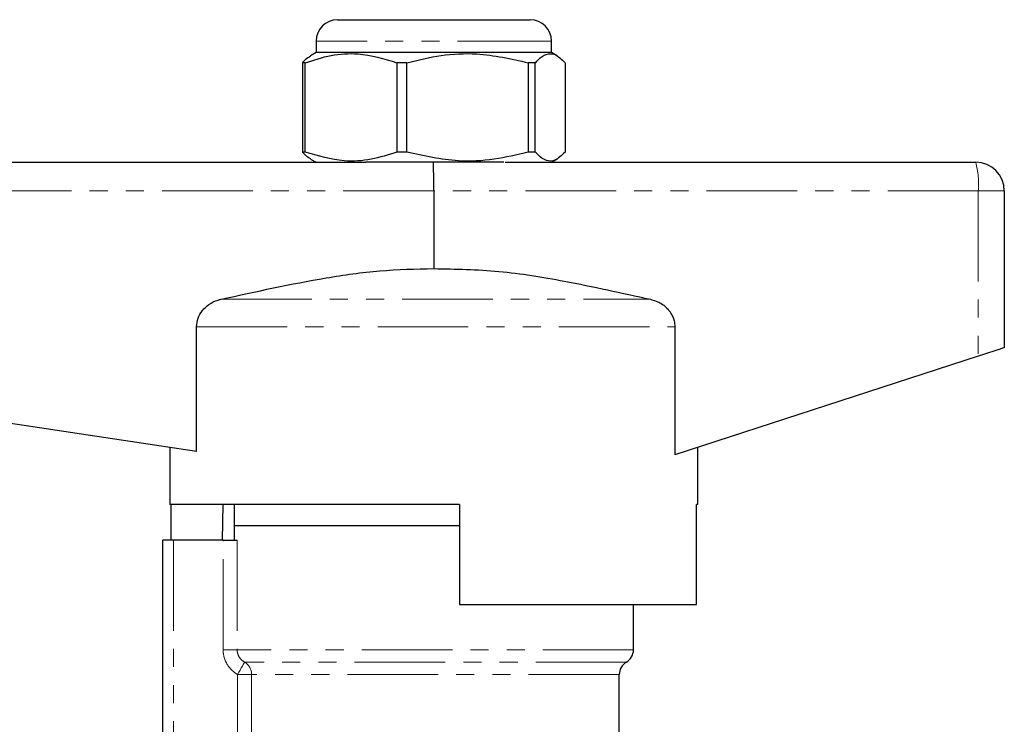
# Model space of a CAD drawing. Units: millimetres. Extents: x 60 to 348, y 5 to 295.
# Drawn here: x 222 to 291, y 246 to 295 of the extents above; entities that cross this region are included whole.
import ezdxf

# ---------------------------------------------------------------- set-up
doc = ezdxf.new("R2010")
doc.units = ezdxf.units.MM
doc.linetypes.add('PHANTOM', pattern=[12.7, 6.35, -1.27, 1.27, -1.27, 1.27, -1.27])

msp = doc.modelspace()

# ---------------------------------------------------------------- linework, layer by layer
at = {"color": 7, "linetype": 'Continuous', "lineweight": 25}
for p, q in [((243.824, 295.328), (257.133, 295.328)), ((257.133, 295.328), (257.324, 295.328)), ((242.324, 293.828), (242.324, 293.028)), ((258.824, 293.028), (258.824, 293.828)), ((242.324, 293.028), (241.93, 292.8)), ((258.824, 293.028), (242.324, 293.028)), ((259.218, 292.8), (258.824, 293.028)), ((241.565, 292.306), (241.364, 292.306)), ((241.364, 292.306), (241.364, 286.05)), ((241.565, 286.05), (241.565, 292.306)), ((248.681, 292.306), (247.987, 292.306)), ((247.987, 292.306), (247.987, 286.05)), ((248.681, 286.05), (248.681, 292.306)), ((257.69, 292.306), (257.197, 292.306)), ((257.197, 292.306), (257.197, 286.05)), ((257.69, 286.05), (257.69, 292.306)), ((259.784, 292.306), (259.784, 286.05)), ((241.565, 286.05), (241.364, 286.05)), ((248.681, 286.05), (247.987, 286.05)), ((257.69, 286.05), (257.197, 286.05)), ((187.574, 285.328), (245.818, 285.328)), ((241.93, 285.555), (242.324, 285.328)), ((255.474, 285.328), (245.818, 285.328)), ((255.585, 285.328), (288.574, 285.328)), ((258.824, 285.328), (259.218, 285.555)), ((250.574, 283.328), (250.574, 277.873)), ((290.574, 283.328), (290.574, 272.328)), ((233.944, 265.047), (233.944, 273.793)), ((267.476, 273.793), (267.476, 264.808)), ((233.944, 265.047), (187.466, 272.043)), ((288.748, 271.734), (267.476, 264.808)), ((232.074, 265.328), (232.074, 261.328)), ((269.074, 261.328), (269.074, 265.328)), ((252.374, 261.328), (232.074, 261.328)), ((232.162, 258.828), (232.162, 261.328)), ((235.775, 261.328), (235.742, 258.828)), ((236.574, 261.328), (236.574, 259.828)), ((252.374, 261.328), (252.374, 254.328)), ((269.074, 261.328), (268.986, 261.328)), ((268.986, 254.328), (268.986, 261.328)), ((236.574, 259.828), (236.574, 258.828)), ((252.374, 259.828), (236.574, 259.828)), ((231.574, 243.25), (231.574, 258.828)), ((232.324, 258.828), (231.574, 258.828)), ((235.801, 258.828), (232.324, 258.828)), ((235.801, 258.828), (236.786, 258.828)), ((252.374, 254.328), (268.986, 254.328)), ((264.574, 251.144), (264.574, 254.328)), ((263.574, 244.51), (263.574, 249.412))]:
    msp.add_line(p, q, dxfattribs=at)
at = {"color": 8, "linetype": 'PHANTOM', "lineweight": 18}
for p, q in [((258.591, 293.828), (242.324, 293.828)), ((258.824, 293.828), (258.591, 293.828)), ((250.574, 283.328), (187.466, 283.328)), ((288.748, 283.328), (250.574, 283.328)), ((288.748, 283.328), (288.748, 271.734)), ((290.574, 283.328), (288.748, 283.328)), ((235.66, 275.725), (265.765, 275.725)), ((233.944, 273.793), (267.476, 273.793)), ((232.324, 258.828), (232.324, 243.451)), ((235.801, 251.144), (235.801, 258.828)), ((236.786, 258.828), (236.786, 251.144)), ((236.786, 251.144), (235.801, 251.144)), ((264.574, 251.144), (236.786, 251.144)), ((264.074, 250.278), (237.309, 250.278)), ((236.817, 249.412), (237.8, 249.412)), ((236.817, 244.441), (236.817, 249.412)), ((263.574, 249.412), (237.8, 249.412)), ((237.8, 249.412), (237.8, 244.441))]:
    msp.add_line(p, q, dxfattribs=at)
at = {"color": 7, "linetype": 'Continuous', "lineweight": 25, "flags": 128}
msp.add_lwpolyline([(290.574, 272.328), (290.54, 272.317), (290.438, 272.284), (290.272, 272.23), (290.048, 272.157), (289.774, 272.068), (289.458, 271.965), (289.112, 271.852), (288.748, 271.734)], dxfattribs=at)
at = {"color": 8, "linetype": 'PHANTOM', "lineweight": 18, "flags": 128}
msp.add_lwpolyline([(236.817, 249.412), (236.908, 249.572), (236.996, 249.726), (237.077, 249.87), (237.15, 249.998), (237.211, 250.106), (237.259, 250.191), (237.292, 250.249), (237.309, 250.278)], dxfattribs=at)
at = {"color": 7, "linetype": 'Continuous', "lineweight": 25}
for centre, radius, start, end in [((243.824, 293.828), 1.5, 90, 180), ((257.324, 293.828), 1.5, 0, 90), ((288.574, 283.328), 2, 0, 90), ((263.574, 251.144), 1, 300, 0), ((264.574, 249.412), 1, 120, 180)]:
    msp.add_arc(centre, radius, start, end, dxfattribs=at)
at = {"color": 8, "linetype": 'PHANTOM', "lineweight": 18}
for centre, radius, start, end in [((282.881, 283.824), 5.888, 355.16586, 14.79766), ((236.797, 249.416), 1.003, 359.81449, 59.3186)]:
    msp.add_arc(centre, radius, start, end, dxfattribs=at)
at = {"color": 7, "linetype": 'Continuous', "lineweight": 25}
msp.add_ellipse((250.54, 283.328), major_axis=(0, 2), ratio=0.016783, start_param=4.712389, end_param=6.283185, dxfattribs=at)
for points, knots in [([(241.935, 292.759), (241.81, 292.693), (241.617, 292.591), (241.429, 292.38), (241.364, 292.306)], [0, 0, 0, 0, 0.650935, 1, 1, 1, 1]), ([(241.565, 292.306), (242.164, 292.501), (243.377, 292.894), (245.561, 293.038), (247.083, 292.579), (247.987, 292.306)], [0, 0, 0, 0, 0.284037, 0.574539, 1, 1, 1, 1]), ([(248.681, 292.306), (249.476, 292.501), (251.083, 292.894), (253.98, 293.038), (255.998, 292.579), (257.197, 292.306)], [0, 0, 0, 0, 0.284037, 0.574539, 1, 1, 1, 1]), ([(257.69, 292.306), (257.755, 292.378), (258.008, 292.654), (258.462, 292.96), (259.105, 292.964), (259.541, 292.542), (259.784, 292.306)], [0, 0, 0, 0, 0.09581, 0.369092, 0.649056, 1, 1, 1, 1]), ([(241.364, 286.05), (241.429, 285.976), (241.617, 285.765), (241.81, 285.661), (241.935, 285.593)], [0, 0, 0, 0, 0.348998, 1, 1, 1, 1]), ([(247.987, 286.05), (247.387, 285.855), (246.175, 285.462), (243.991, 285.318), (242.469, 285.777), (241.565, 286.05)], [0, 0, 0, 0, 0.284037, 0.574539, 1, 1, 1, 1]), ([(257.197, 286.05), (256.402, 285.855), (254.794, 285.462), (251.898, 285.318), (249.88, 285.777), (248.681, 286.05)], [0, 0, 0, 0, 0.284037, 0.574539, 1, 1, 1, 1]), ([(259.784, 286.05), (259.541, 285.814), (259.11, 285.396), (258.467, 285.394), (258.013, 285.697), (257.755, 285.978), (257.69, 286.05)], [0, 0, 0, 0, 0.350942, 0.623886, 0.90419, 1, 1, 1, 1]), ([(235.66, 275.725), (238.106, 276.263), (241.787, 277.073), (246.778, 277.792), (249.309, 277.846), (250.574, 277.873)], [0, 0, 0, 0, 0.497451, 0.748852, 1, 1, 1, 1]), ([(250.574, 277.873), (252.099, 277.844), (255.168, 277.786), (260.237, 276.942), (263.754, 276.168), (265.765, 275.725)], [0, 0, 0, 0, 0.297257, 0.59823, 1, 1, 1, 1]), ([(233.944, 273.793), (233.964, 273.997), (234.006, 274.403), (234.326, 274.95), (234.807, 275.396), (235.286, 275.63), (235.588, 275.707), (235.66, 275.725)], [0, 0, 0, 0, 0.21825, 0.4361909, 0.6640817, 0.9191218, 1, 1, 1, 1]), ([(265.765, 275.725), (266.026, 275.64), (266.55, 275.47), (267.141, 274.917), (267.439, 274.313), (267.466, 273.933), (267.476, 273.793)], [0, 0, 0, 0, 0.294676, 0.59114, 0.849572, 1, 1, 1, 1])]:
    msp.add_open_spline(points, degree=3, knots=knots, dxfattribs=at)
at = {"color": 8, "linetype": 'PHANTOM', "lineweight": 18}
for points in [[(236.817, 249.412), (236.663, 249.5), (236.523, 249.606), (236.273, 249.85), (236.163, 249.991), (235.986, 250.292), (235.917, 250.456), (235.824, 250.794), (235.801, 250.967), (235.801, 251.144)], [(236.786, 251.144), (236.786, 251.055), (236.798, 250.967), (236.846, 250.796), (236.883, 250.714), (236.975, 250.564), (237.032, 250.494), (237.159, 250.373), (237.231, 250.321), (237.309, 250.278)]]:
    msp.add_open_spline(points, degree=3, knots=[0, 0, 0, 0, 0.25, 0.25, 0.5, 0.5, 0.75, 0.75, 1, 1, 1, 1], dxfattribs=at)

doc.saveas('drawing.dxf')
